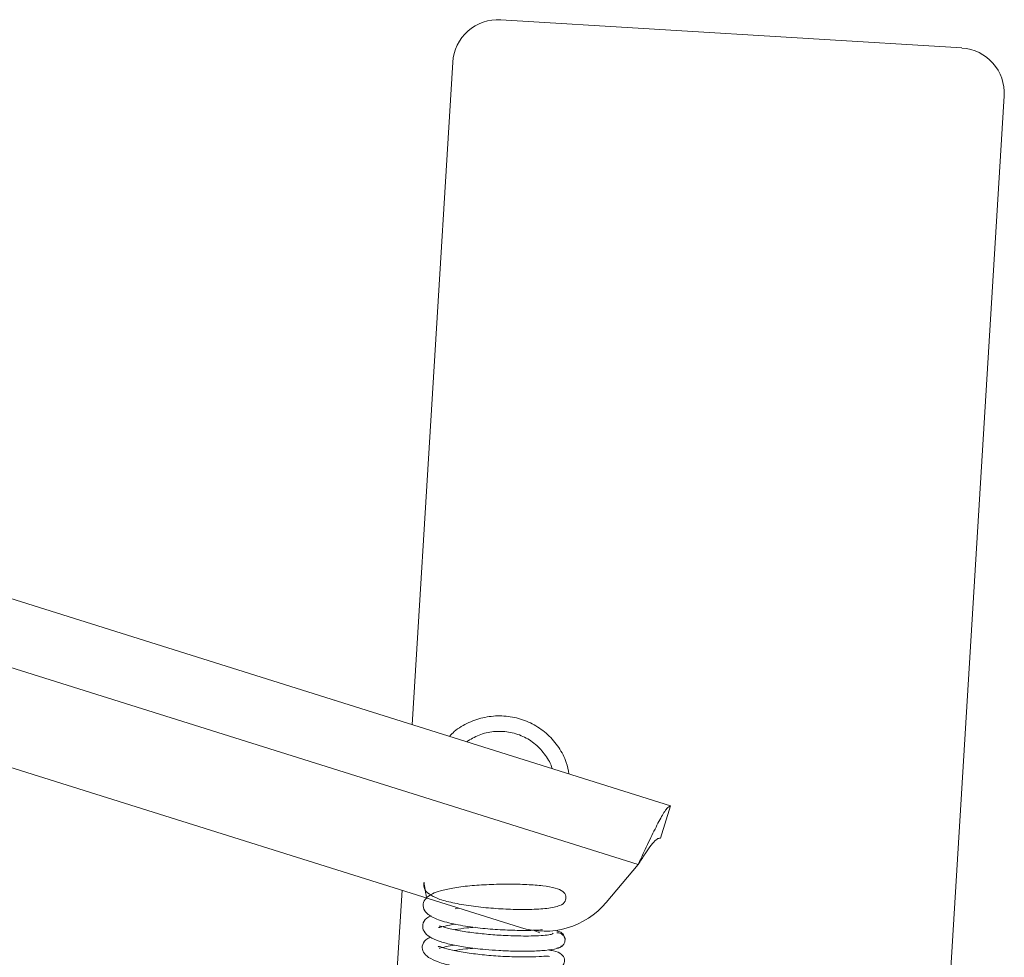
# Model space of a CAD drawing. Units: inches. Extents: x 0.1 to 10.8, y -1.1 to 8.4.
# Drawn here: x 7.3 to 7.4, y 6.4 to 6.5 of the extents above; entities that cross this region are included whole.
import ezdxf

# ---------------------------------------------------------------- set-up
doc = ezdxf.new("R2010")
doc.units = ezdxf.units.IN
doc.header["$MEASUREMENT"] = 0

msp = doc.modelspace()

# ---------------------------------------------------------------- linework, layer by layer
at = {"color": 7, "linetype": 'Continuous', "lineweight": 15}
for p, q in [((7.3562, 6.53912), (7.30849, 6.54203)), ((7.30353, 6.53765), (7.29933, 6.46908)), ((7.34952, 6.35318), (7.36059, 6.53416)), ((7.13328, 6.52127), (7.32606, 6.46068)), ((7.13255, 6.51437), (7.32271, 6.4546)), ((7.13881, 6.50206), (7.31054, 6.44809)), ((7.32501, 6.45734), (7.32606, 6.46068)), ((7.31941, 6.45068), (7.32271, 6.4546)), ((7.29828, 6.45194), (7.29508, 6.39963)), ((7.30417, 6.45009), (7.30379, 6.45004)), ((7.31255, 6.44755), (7.31183, 6.44781)), ((7.31504, 6.44715), (7.31508, 6.44717))]:
    msp.add_line(p, q, dxfattribs=at)
for centre, radius, start, end in [((7.3082, 6.53736), 0.00468, 86.5, 176.5), ((7.35591, 6.53444), 0.00468, 356.5, 86.5), ((7.31303, 6.45604), 0.00833, 252.5528, 319.9528)]:
    msp.add_arc(centre, radius, start, end, dxfattribs=at)
for points, knots in [([(7.31555, 6.46398), (7.31547, 6.46439), (7.31529, 6.46536), (7.31454, 6.46676), (7.31341, 6.4681), (7.31198, 6.46912), (7.31035, 6.46979), (7.30861, 6.47006), (7.30684, 6.46991), (7.30517, 6.46935), (7.30391, 6.46864), (7.30334, 6.46804), (7.30318, 6.46787)], [0, 0, 0, 0, 0.077415, 0.187099, 0.296747, 0.406381, 0.516033, 0.62573, 0.735488, 0.84531, 0.955184, 1, 1, 1, 1]), ([(7.30496, 6.46731), (7.30537, 6.46757), (7.30624, 6.46809), (7.30775, 6.46843), (7.30932, 6.46838), (7.31081, 6.46793), (7.31213, 6.4671), (7.31314, 6.46594), (7.3137, 6.46504), (7.3138, 6.46453), (7.3138, 6.46453)], [0, 0, 0, 0, 0.13504, 0.278867, 0.422691, 0.566578, 0.710589, 0.854752, 0.999046, 1, 1, 1, 1]), ([(7.32606, 6.46068), (7.32595, 6.46063), (7.32571, 6.46055), (7.32507, 6.4595), (7.32426, 6.45792), (7.32344, 6.45618), (7.32291, 6.45504), (7.32271, 6.4546)], [0, 0, 0, 0, 0.216465, 0.432942, 0.649412, 0.86588, 1, 1, 1, 1]), ([(7.32501, 6.45734), (7.3249, 6.45733), (7.32469, 6.45732), (7.32421, 6.45683), (7.32366, 6.45607), (7.32314, 6.45527), (7.32282, 6.45477), (7.32271, 6.4546)], [0, 0, 0, 0, 0.222209, 0.444418, 0.666567, 0.888717, 1, 1, 1, 1]), ([(7.3008, 6.45115), (7.30069, 6.45193), (7.3005, 6.45328), (7.30051, 6.45203), (7.30105, 6.45155), (7.30203, 6.45101), (7.30348, 6.45064), (7.30537, 6.45031), (7.30746, 6.45008), (7.30956, 6.44996), (7.31157, 6.44994), (7.31339, 6.45005), (7.31458, 6.45031), (7.31518, 6.45065), (7.31529, 6.45141), (7.3149, 6.45191), (7.31416, 6.45219), (7.31289, 6.45242), (7.31124, 6.45255), (7.30933, 6.45259), (7.30727, 6.45255), (7.30526, 6.45242), (7.30355, 6.4522), (7.30194, 6.45184), (7.30086, 6.45138), (7.30037, 6.45049), (7.30058, 6.44972), (7.30147, 6.44906), (7.303, 6.44857), (7.30501, 6.44818), (7.30712, 6.44794), (7.30922, 6.44781), (7.31122, 6.44777), (7.31228, 6.44782), (7.31281, 6.44785)], [0, 0, 0, 0, 0.0333116, 0.0579953, 0.0830142, 0.1117438, 0.1446447, 0.1786304, 0.2116858, 0.2439731, 0.2773532, 0.3133777, 0.3512014, 0.3790965, 0.3951083, 0.4158835, 0.4452988, 0.47676, 0.508349, 0.5402971, 0.5723116, 0.6044489, 0.6359874, 0.6637145, 0.7089413, 0.7324575, 0.759443, 0.7939502, 0.8326358, 0.868564, 0.9017603, 0.9340875, 0.967119, 1, 1, 1, 1]), ([(7.30129, 6.4493), (7.30113, 6.44922), (7.30066, 6.449), (7.30035, 6.44841), (7.30048, 6.44766), (7.30112, 6.44707), (7.30205, 6.44667), (7.30332, 6.44632), (7.30494, 6.44603), (7.30665, 6.44582), (7.30838, 6.4457), (7.30998, 6.44563), (7.31166, 6.44563), (7.31323, 6.44572), (7.31448, 6.4459), (7.31468, 6.44608), (7.31478, 6.44618)], [0, 0, 0, 0, 0.037475, 0.108137, 0.171106, 0.237913, 0.306986, 0.376144, 0.445663, 0.53196, 0.587917, 0.652475, 0.725789, 0.808012, 0.899348, 1, 1, 1, 1]), ([(7.30204, 6.4481), (7.30207, 6.4481), (7.30215, 6.44808), (7.30265, 6.44824), (7.3034, 6.44838), (7.30378, 6.44845)], [0, 0, 0, 0, 0.257669, 0.619444, 1, 1, 1, 1]), ([(7.31392, 6.44751), (7.31389, 6.44747), (7.31384, 6.44738), (7.31317, 6.44728), (7.31223, 6.44722), (7.31088, 6.4472), (7.30916, 6.44724), (7.30721, 6.44737), (7.30545, 6.44756), (7.30387, 6.44782), (7.30267, 6.44811), (7.3022, 6.44828), (7.30214, 6.44823), (7.30212, 6.44822)], [0, 0, 0, 0, 0.0997862, 0.1919332, 0.2761354, 0.352089, 0.4777357, 0.5738142, 0.6706264, 0.7724181, 0.8768237, 0.968983, 1, 1, 1, 1]), ([(7.30583, 6.44811), (7.30554, 6.44809), (7.30478, 6.44804), (7.30414, 6.44794), (7.30374, 6.44787)], [0, 0, 0, 0, 0.373986, 1, 1, 1, 1]), ([(7.31428, 6.44597), (7.31435, 6.44598), (7.31449, 6.44599), (7.31474, 6.44608), (7.31498, 6.44628), (7.31512, 6.44657), (7.31516, 6.44682), (7.31513, 6.44708), (7.315, 6.44737), (7.31477, 6.44758), (7.31452, 6.44769), (7.31438, 6.44771), (7.31431, 6.44772)], [0, 0, 0, 0, 0.073188, 0.144826, 0.277913, 0.395768, 0.499937, 0.604132, 0.722016, 0.855169, 0.926802, 1, 1, 1, 1]), ([(7.3012, 6.44709), (7.30103, 6.44701), (7.30058, 6.44678), (7.3003, 6.44616), (7.30043, 6.44553), (7.30101, 6.44495), (7.30202, 6.44449), (7.3035, 6.4441), (7.3054, 6.44379), (7.3075, 6.44357), (7.30958, 6.44346), (7.31155, 6.44345), (7.31331, 6.44356), (7.31444, 6.44381), (7.31503, 6.44415), (7.31515, 6.44491), (7.31474, 6.44541), (7.31421, 6.44564), (7.31358, 6.44574), (7.31339, 6.44577)], [0, 0, 0, 0, 0.031132, 0.088039, 0.141339, 0.194849, 0.256287, 0.326933, 0.400131, 0.471372, 0.540975, 0.612269, 0.688194, 0.767281, 0.826134, 0.860435, 0.905986, 0.971809, 1, 1, 1, 1]), ([(7.31515, 6.44682), (7.31514, 6.44689), (7.31514, 6.44703), (7.315, 6.44727), (7.31477, 6.44745), (7.31452, 6.44754), (7.31438, 6.44755), (7.31431, 6.44755)], [0, 0, 0, 0, 0.211774, 0.450183, 0.716087, 0.857241, 1, 1, 1, 1]), ([(7.31352, 6.44509), (7.31347, 6.44511), (7.31334, 6.44516), (7.31249, 6.44507), (7.31103, 6.44503), (7.30921, 6.44507), (7.30727, 6.44519), (7.3054, 6.4454), (7.30377, 6.44567), (7.3026, 6.44593), (7.30207, 6.44617), (7.30204, 6.44612), (7.30203, 6.4461)], [0, 0, 0, 0, 0.074388, 0.176544, 0.292324, 0.407975, 0.521468, 0.632959, 0.745536, 0.858913, 0.966262, 1, 1, 1, 1]), ([(7.30211, 6.44594), (7.30213, 6.44594), (7.30222, 6.44594), (7.30275, 6.44612), (7.30339, 6.44623), (7.30368, 6.44627)], [0, 0, 0, 0, 0.173474, 0.617634, 1, 1, 1, 1]), ([(7.3058, 6.44595), (7.30548, 6.44593), (7.3047, 6.44588), (7.30406, 6.44577), (7.30368, 6.4457)], [0, 0, 0, 0, 0.41046, 1, 1, 1, 1])]:
    msp.add_open_spline(points, degree=3, knots=knots, dxfattribs=at)

doc.saveas('drawing.dxf')
